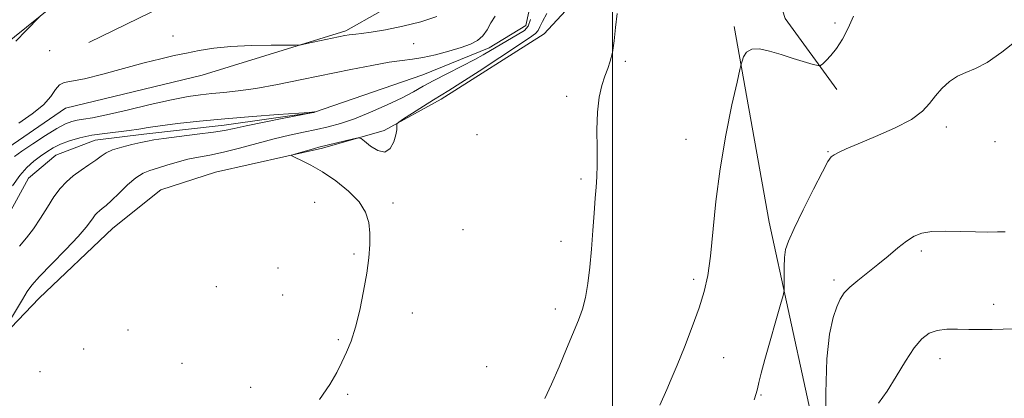
# Model space of a CAD drawing. Extents: x 2159800 to 2162700, y 347300 to 350200.
# Drawn here: x 2160826 to 2161115, y 348864 to 348975 of the extents above; entities that cross this region are included whole.
import ezdxf

# ---------------------------------------------------------------- set-up
doc = ezdxf.new("R2010")
doc.units = 0
doc.header["$MEASUREMENT"] = 0
doc.linetypes.add('rvrstm', pattern=[117.1, 50, -3.9, 0.5, -3.9, 0.5, -3.9, 0.5, -3.9, 50])
for name, color, linetype, lineweight in [('32000', 7, 'Continuous', 0), ('DTM HARD BREAKLINE', 7, 'Continuous', 0), ('DTM SPOT ELEVATION', 2, 'Continuous', 13), ('INDEX CONTOUR', 41, 'Continuous', 13), ('INTERMEDIATE CONTOUR', 44, 'Continuous', 0), ('STREAM - RIVER SINGLE LINE', 142, 'rvrstm', 0)]:
    doc.layers.add(name, color=color, linetype=linetype, lineweight=lineweight)

msp = doc.modelspace()

# ---------------------------------------------------------------- linework, layer by layer
at = {"layer": '32000', "flags": 128}
msp.add_lwpolyline([(2161000, 350000), (2161000, 347500)], dxfattribs=at)
at = {"layer": 'DTM HARD BREAKLINE'}
for points in [[(2160799.06, 348940.8, 1095.13), (2160817.24, 348963.97, 1094.39), (2160843.39, 348985.08, 1093.73), (2160883.57, 349010.07, 1094.26), (2160911.69, 349027.83, 1094.66), (2160949.79, 349042.85, 1095.33), (2160969.19, 349052.68, 1096.79), (2160993.3, 349068.48, 1098.72)], [(2160802.2, 348916.13, 1091.59), (2160819.67, 348935.3, 1091.46), (2160839.77, 348949.13, 1091.59), (2160879.82, 348958.8, 1091.46), (2160921.9, 348971.79, 1092.26), (2160952.02, 348988.86, 1093.93), (2160981.56, 349017.27, 1094.86), (2160998.37, 349036.46, 1095.86), (2161012.49, 349052.33, 1094.53)], [(2160846.59, 348968.4, 1092.66), (2160886.72, 348988.06, 1092.93), (2160945.58, 349016.9, 1094.53), (2160984.46, 349046.56, 1095.59)], [(2161065.66, 348954.63, 1096.39), (2161050.51, 348975.41, 1095.19), (2161040.11, 349008.14, 1093.46), (2161030.35, 349036.86, 1092.79)], [(2160809.25, 348869.65, 1089.27), (2160832.09, 348893.45, 1090.87), (2160853.58, 348913.93, 1091), (2160867.66, 348925.14, 1091.47), (2160883.69, 348930.34, 1091.54), (2160915.06, 348937.41, 1092.2), (2160933.09, 348942.6, 1091.87), (2160949.82, 348951.79, 1092.47), (2160979.96, 348970.87, 1092.87), (2160998.78, 348991.37, 1093.8), (2161013.52, 349001.91, 1094.27), (2161022.25, 349011.16, 1094.2), (2161027.65, 349019.11, 1093.4)], [(2160807.29, 348583.84, 1092.29), (2160861.53, 348618.71, 1093.69), (2160931.23, 348669.45, 1096.42), (2161027.69, 348733.29, 1103.29), (2161065.23, 348762.3, 1105.69), (2161070.04, 348780.91, 1105.49), (2161062.52, 348838.94, 1099.96), (2161045.82, 348915.69, 1097.29), (2161035.62, 348973.06, 1095.69)]]:
    msp.add_polyline3d(points, dxfattribs=at)
at = {"layer": 'DTM SPOT ELEVATION'}
for p in [(2161065.15, 348974.13, 1095.7), (2160871.21, 348970.26, 1092.42), (2160835.1, 348965.94, 1092.45), (2160941.7, 348968.04, 1091.21), (2161003.69, 348962.87, 1094.2), (2160986.51, 348952.57, 1093.61), (2161097.68, 348943.62, 1098.47), (2160960.29, 348941.36, 1092.77), (2161021.49, 348939.97, 1095.23), (2161111.98, 348939.28, 1098.66), (2161063.11, 348936.41, 1097.9), (2160990.72, 348928.39, 1093.76), (2160912.76, 348921.54, 1091.66), (2160935.71, 348921.27, 1092.18), (2160956.18, 348913.54, 1092.78), (2160984.84, 348910.12, 1093.51), (2160924.27, 348906.33, 1091.86), (2161090.37, 348907.23, 1100.32), (2160902.03, 348902.23, 1091), (2160883.95, 348896.76, 1090.7), (2161023.68, 348898.93, 1095.62), (2161064.79, 348898.75, 1099.67), (2160903.39, 348894.33, 1091.06), (2161111.62, 348891.58, 1101.4), (2160941.3, 348889.11, 1092.43), (2160983.23, 348890.25, 1093.53), (2160858.09, 348884.06, 1090.49), (2160919.69, 348881.28, 1091.87), (2160845.12, 348878.54, 1090.41), (2160873.83, 348874.34, 1090.67), (2161032.55, 348876.01, 1096.93), (2161095.88, 348875.72, 1102.67), (2160832.3, 348871.83, 1090.39), (2160963.12, 348873.29, 1093.08), (2160893.99, 348867.3, 1091.32), (2160922.44, 348865.27, 1092.19), (2161043.41, 348864.99, 1098.13)]:
    msp.add_point(p, dxfattribs=at)
at = {"layer": 'INDEX CONTOUR'}
for points in [[(2160975.917, 348975.124, 1090), (2160975.24, 348973.126, 1090), (2160974.19, 348971.907, 1090), (2160962.122, 348964.79, 1090), (2160959.634, 348963.412, 1090), (2160955.817, 348961.442, 1090), (2160951.593, 348959.298, 1090), (2160947.675, 348957.262, 1090), (2160944.531, 348955.521, 1090), (2160941.658, 348953.902, 1090), (2160938.307, 348952.139, 1090), (2160933.97, 348950.067, 1090), (2160929.095, 348947.921, 1090), (2160924.374, 348946.035, 1090), (2160920.318, 348944.654, 1090), (2160916.73, 348943.664, 1090), (2160913.235, 348942.865, 1090), (2160909.503, 348942.073, 1090), (2160905.396, 348941.177, 1090), (2160900.821, 348940.083, 1090), (2160895.787, 348938.754, 1090), (2160890.681, 348937.379, 1090), (2160885.993, 348936.203, 1090), (2160882.073, 348935.39, 1090), (2160878.718, 348934.783, 1090), (2160875.587, 348934.144, 1090), (2160872.435, 348933.306, 1090), (2160869.394, 348932.377, 1090), (2160866.696, 348931.54, 1090), (2160864.475, 348930.877, 1090), (2160862.486, 348930.08, 1090), (2160860.387, 348928.745, 1090), (2160857.957, 348926.637, 1090), (2160855.456, 348924.192, 1090), (2160853.26, 348922.013, 1090), (2160851.654, 348920.554, 1090), (2160850.541, 348919.67, 1090), (2160849.731, 348919.063, 1090), (2160849.057, 348918.475, 1090), (2160848.444, 348917.804, 1090), (2160847.842, 348916.988, 1090), (2160847.121, 348915.908, 1090), (2160845.847, 348914.224, 1090), (2160843.506, 348911.541, 1090), (2160839.849, 348907.693, 1090), (2160835.694, 348903.43, 1090), (2160832.122, 348899.73, 1090), (2160829.898, 348897.25, 1090), (2160828.509, 348895.345, 1090), (2160827.125, 348893.045, 1090), (2160821.12, 348882.939, 1090)], [(2160824.81, 348934.952, 1090), (2160826.988, 348936.488, 1090), (2160830.195, 348938.664, 1090), (2160833.861, 348941.074, 1090), (2160837.225, 348943.161, 1090), (2160839.72, 348944.505, 1090), (2160841.565, 348945.232, 1090), (2160843.174, 348945.605, 1090), (2160845.001, 348945.886, 1090), (2160847.661, 348946.323, 1090), (2160851.808, 348947.163, 1090), (2160857.77, 348948.542, 1090), (2160864.552, 348950.157, 1090), (2160870.835, 348951.592, 1090), (2160875.634, 348952.536, 1090), (2160879.323, 348953.077, 1090), (2160882.611, 348953.407, 1090), (2160886.149, 348953.71, 1090), (2160890.336, 348954.154, 1090), (2160895.514, 348954.899, 1090), (2160901.871, 348956.049, 1090), (2160908.99, 348957.477, 1090), (2160923.288, 348960.441, 1090), (2160929.511, 348961.674, 1090), (2160934.589, 348962.581, 1090), (2160938.33, 348963.109, 1090), (2160941.333, 348963.478, 1090), (2160944.392, 348963.973, 1090), (2160948.07, 348964.8, 1090), (2160952.001, 348965.844, 1090), (2160955.587, 348966.913, 1090), (2160958.367, 348967.884, 1090), (2160960.42, 348968.93, 1090), (2160961.96, 348970.296, 1090), (2160963.204, 348972.127, 1090), (2160964.356, 348974.167, 1090), (2160965.621, 348976.056, 1090)], [(2161114.994, 348912.877, 1100), (2161112.734, 348912.83, 1100), (2161109.87, 348912.802, 1100), (2161106.27, 348912.847, 1100), (2161101.941, 348912.982, 1100), (2161097.445, 348913.08, 1100), (2161093.479, 348912.974, 1100), (2161090.532, 348912.515, 1100), (2161088.253, 348911.604, 1100), (2161086.08, 348910.156, 1100), (2161083.562, 348908.142, 1100), (2161080.719, 348905.757, 1100), (2161077.68, 348903.254, 1100), (2161071.756, 348898.64, 1100), (2161069.427, 348896.679, 1100), (2161067.804, 348894.952, 1100), (2161066.657, 348893.151, 1100), (2161065.649, 348890.894, 1100), (2161064.542, 348887.728, 1100), (2161063.485, 348882.91, 1100), (2161062.722, 348875.626, 1100), (2161062.422, 348865.631, 1100), (2161062.449, 348854.956, 1100)]]:
    msp.add_polyline3d(points, dxfattribs=at)
at = {"layer": 'INTERMEDIATE CONTOUR'}
for points in [[(2160825.211, 348968.749, 1094), (2160828.215, 348971.875, 1094), (2160832.171, 348975.903, 1094)], [(2160826.089, 348944.674, 1092), (2160829.963, 348947.432, 1092), (2160833.305, 348950.143, 1092), (2160835.5, 348952.586, 1092), (2160836.876, 348954.577, 1092), (2160837.989, 348955.941, 1092), (2160839.398, 348956.622, 1092), (2160845.324, 348957.72, 1092), (2160850.673, 348959.046, 1092), (2160862.803, 348962.373, 1092), (2160867.634, 348963.609, 1092), (2160871.6, 348964.521, 1092), (2160875.212, 348965.284, 1092), (2160878.949, 348966.026, 1092), (2160883.169, 348966.697, 1092), (2160888.197, 348967.2, 1092), (2160894.108, 348967.47, 1092), (2160899.971, 348967.565, 1092), (2160907.232, 348967.587, 1092), (2160908.737, 348967.705, 1092), (2160910.407, 348968.029, 1092), (2160921.561, 348970.377, 1092), (2160922.833, 348970.615, 1092), (2160923.769, 348970.737, 1092), (2160924.819, 348970.824, 1092), (2160926.475, 348970.997, 1092), (2160929.256, 348971.39, 1092), (2160933.461, 348972.106, 1092), (2160938.553, 348973.131, 1092), (2160943.785, 348974.423, 1092), (2160948.51, 348975.952, 1092)], [(2160980.716, 348976.9, 1092), (2160979.417, 348974.504, 1092), (2160978.718, 348972.921, 1092), (2160978.205, 348971.857, 1092), (2160977.415, 348970.968, 1092), (2160975.69, 348969.712, 1092), (2160966.985, 348963.991, 1092), (2160960.857, 348959.982, 1092), (2160955.499, 348956.512, 1092), (2160952.021, 348954.325, 1092), (2160947.534, 348951.601, 1092), (2160944.591, 348949.728, 1092), (2160941.404, 348947.662, 1092), (2160938.783, 348945.946, 1092), (2160937.329, 348944.979, 1092), (2160936.806, 348944.534, 1092), (2160936.766, 348944.229, 1092), (2160936.812, 348943.72, 1092), (2160936.765, 348942.805, 1092), (2160936.497, 348941.322, 1092), (2160935.888, 348939.27, 1092), (2160934.848, 348937.31, 1092), (2160933.294, 348936.266, 1092), (2160931.24, 348936.686, 1092), (2160929.093, 348938.011, 1092), (2160927.354, 348939.406, 1092), (2160926.324, 348940.198, 1092), (2160925.492, 348940.382, 1092), (2160924.145, 348940.114, 1092), (2160913.913, 348937.67, 1092), (2160912.642, 348937.324, 1092), (2160906.935, 348935.672, 1092), (2160906.017, 348935.364, 1092), (2160906.032, 348935.098, 1092), (2160906.995, 348934.645, 1092), (2160908.896, 348933.798, 1092), (2160911.619, 348932.437, 1092), (2160915.025, 348930.46, 1092), (2160918.895, 348927.835, 1092), (2160922.682, 348924.796, 1092), (2160925.758, 348921.642, 1092), (2160927.659, 348918.6, 1092), (2160928.582, 348915.597, 1092), (2160928.886, 348912.488, 1092), (2160928.868, 348909.115, 1092), (2160928.568, 348905.268, 1092), (2160927.965, 348900.728, 1092), (2160927.059, 348895.425, 1092), (2160925.93, 348889.909, 1092), (2160924.681, 348884.878, 1092), (2160923.395, 348880.847, 1092), (2160922.072, 348877.579, 1092), (2160920.694, 348874.652, 1092), (2160919.171, 348871.643, 1092), (2160917.141, 348868.131, 1092), (2160914.172, 348863.69, 1092)], [(2161001.271, 348976.88, 1094), (2161000.868, 348972.751, 1094), (2161000.438, 348968.826, 1094), (2160999.931, 348965.465, 1094), (2160999.309, 348962.889, 1094), (2160998.577, 348960.741, 1094), (2160997.754, 348958.521, 1094), (2160996.877, 348955.787, 1094), (2160996.09, 348952.32, 1094), (2160995.556, 348947.968, 1094), (2160995.377, 348942.737, 1094), (2160995.418, 348937.311, 1094), (2160995.48, 348932.541, 1094), (2160995.406, 348928.983, 1094), (2160995.203, 348926.008, 1094), (2160994.916, 348922.693, 1094), (2160994.582, 348918.349, 1094), (2160994.208, 348913.227, 1094), (2160993.79, 348907.813, 1094), (2160993.318, 348902.553, 1094), (2160992.756, 348897.73, 1094), (2160992.059, 348893.587, 1094), (2160991.174, 348890.205, 1094), (2160990.011, 348887.015, 1094), (2160986.513, 348878.542, 1094), (2160984.313, 348873.271, 1094), (2160982.114, 348868.222, 1094), (2160980.121, 348864, 1094)], [(2161070.565, 348976.065, 1096), (2161068.984, 348972.555, 1096), (2161067.265, 348969.356, 1096), (2161065.53, 348966.642, 1096), (2161063.902, 348964.549, 1096), (2161062.516, 348963.054, 1096), (2161061.509, 348962.095, 1096), (2161060.892, 348961.616, 1096), (2161060.182, 348961.583, 1096), (2161058.767, 348961.969, 1096), (2161052.905, 348963.724, 1096), (2161049.318, 348964.816, 1096), (2161045.938, 348965.825, 1096), (2161043.013, 348966.465, 1096), (2161040.736, 348966.42, 1096), (2161039.235, 348965.52, 1096), (2161038.362, 348964.176, 1096), (2161037.91, 348962.94, 1096), (2161037.646, 348962.048, 1096), (2161037.262, 348960.448, 1096), (2161036.428, 348956.77, 1096), (2161034.944, 348950.079, 1096), (2161033.132, 348941.197, 1096), (2161031.442, 348931.378, 1096), (2161030.213, 348921.763, 1096), (2161028.618, 348905.692, 1096), (2161027.832, 348900.067, 1096), (2161026.79, 348895.374, 1096), (2161025.304, 348890.581, 1096), (2161023.28, 348884.967, 1096), (2161021.004, 348879.069, 1096), (2161018.859, 348873.735, 1096), (2161017.149, 348869.629, 1096), (2161015.88, 348866.683, 1096), (2161013.835, 348862.034, 1096)], [(2161118.549, 348969.111, 1098), (2161113.96, 348965.519, 1098), (2161109.702, 348962.542, 1098), (2161106.244, 348960.714, 1098), (2161103.434, 348959.595, 1098), (2161100.969, 348958.506, 1098), (2161098.615, 348956.919, 1098), (2161096.419, 348954.908, 1098), (2161094.499, 348952.702, 1098), (2161092.819, 348950.475, 1098), (2161090.742, 348948.199, 1098), (2161087.478, 348945.794, 1098), (2161082.576, 348943.241, 1098), (2161076.961, 348940.769, 1098), (2161071.898, 348938.669, 1098), (2161068.358, 348937.155, 1098), (2161066.176, 348936.141, 1098), (2161064.888, 348935.462, 1098), (2161064.019, 348934.834, 1098), (2161063.045, 348933.477, 1098), (2161061.423, 348930.495, 1098), (2161058.832, 348925.399, 1098), (2161055.829, 348919.34, 1098), (2161053.193, 348913.885, 1098), (2161051.516, 348910.171, 1098), (2161050.663, 348907.64, 1098), (2161050.314, 348905.308, 1098), (2161050.192, 348902.47, 1098), (2161050.185, 348899.524, 1098), (2161050.223, 348897.148, 1098), (2161050.21, 348895.695, 1098), (2161049.94, 348894.242, 1098), (2161049.181, 348891.54, 1098), (2161047.812, 348886.788, 1098), (2161046.146, 348880.959, 1098), (2161044.604, 348875.468, 1098), (2161043.515, 348871.424, 1098), (2161042.824, 348868.704, 1098), (2161042.38, 348866.876, 1098), (2161042.005, 348865.437, 1098), (2161041.402, 348863.594, 1098)], [(2160824.249, 348926.327, 1088), (2160826.349, 348929.339, 1088), (2160828.448, 348931.725, 1088), (2160830.495, 348933.564, 1088), (2160832.442, 348935.046, 1088), (2160834.281, 348936.334, 1088), (2160836.178, 348937.489, 1088), (2160838.34, 348938.552, 1088), (2160840.937, 348939.546, 1088), (2160843.983, 348940.435, 1088), (2160847.455, 348941.172, 1088), (2160851.265, 348941.726, 1088), (2160858.438, 348942.543, 1088), (2160861.184, 348942.957, 1088), (2160863.928, 348943.429, 1088), (2160867.506, 348943.982, 1088), (2160872.561, 348944.625, 1088), (2160878.974, 348945.321, 1088), (2160886.435, 348946.018, 1088), (2160894.479, 348946.667, 1088), (2160902.033, 348947.218, 1088), (2160911.129, 348947.858, 1088), (2160912.724, 348948.002, 1088), (2160912.478, 348947.888, 1088), (2160912.29, 348947.841, 1088), (2160903.741, 348946.152, 1088), (2160897.926, 348944.992, 1088), (2160892.694, 348943.922, 1088), (2160889.121, 348943.156, 1088), (2160886.357, 348942.602, 1088), (2160883.064, 348942.084, 1088), (2160878.347, 348941.479, 1088), (2160873.065, 348940.841, 1088), (2160868.516, 348940.272, 1088), (2160865.612, 348939.839, 1088), (2160863.723, 348939.462, 1088), (2160861.832, 348939.025, 1088), (2160859.203, 348938.44, 1088), (2160856.218, 348937.722, 1088), (2160853.54, 348936.916, 1088), (2160851.636, 348936.043, 1088), (2160850.173, 348935.061, 1088), (2160848.63, 348933.907, 1088), (2160846.619, 348932.538, 1088), (2160844.316, 348930.991, 1088), (2160842.034, 348929.328, 1088), (2160840.012, 348927.564, 1088), (2160838.173, 348925.552, 1088), (2160836.365, 348923.104, 1088), (2160834.466, 348920.124, 1088), (2160832.468, 348916.895, 1088), (2160830.397, 348913.788, 1088), (2160828.291, 348911.084, 1088), (2160826.238, 348908.67, 1088)], [(2161117.386, 348884.452, 1102), (2161114.404, 348884.35, 1102), (2161111.185, 348884.266, 1102), (2161107.778, 348884.217, 1102), (2161104.325, 348884.233, 1102), (2161100.961, 348884.308, 1102), (2161097.828, 348884.283, 1102), (2161095.059, 348883.961, 1102), (2161092.72, 348883.127, 1102), (2161090.578, 348881.514, 1102), (2161088.343, 348878.833, 1102), (2161085.796, 348874.969, 1102), (2161083.066, 348870.501, 1102), (2161080.363, 348866.177, 1102), (2161077.89, 348862.608, 1102)]]:
    msp.add_polyline3d(points, dxfattribs=at)
at = {"layer": 'STREAM - RIVER SINGLE LINE'}
msp.add_polyline3d([(2161124.04, 349088.07, 1092.59), (2161107.36, 349085.54, 1092.59), (2161087.96, 349075.7, 1092.59), (2161062.52, 349060.58, 1091.99), (2161043.79, 349051.41, 1091.92), (2161028.43, 349046.87, 1091.52), (2161021.76, 349045.59, 1091.06), (2161018.37, 349037.62, 1091.06), (2161007.61, 349027.86, 1091.06), (2160992.88, 349017.18, 1090.79), (2160983.61, 349001.38, 1090.19), (2160977.31, 348985.99, 1089.86), (2160974.54, 348973.36, 1089.53), (2160963.83, 348966.78, 1089.46), (2160944.45, 348958.94, 1088.86), (2160912.38, 348947.88, 1087.99), (2160886.19, 348944.11, 1087.46), (2160862.69, 348941.49, 1087.46), (2160848.45, 348939.75, 1087.19), (2160836.95, 348935.3, 1086.86), (2160828.94, 348928.56, 1086.66), (2160820.15, 348912.64, 1086.66)], dxfattribs=at)

doc.saveas('drawing.dxf')
